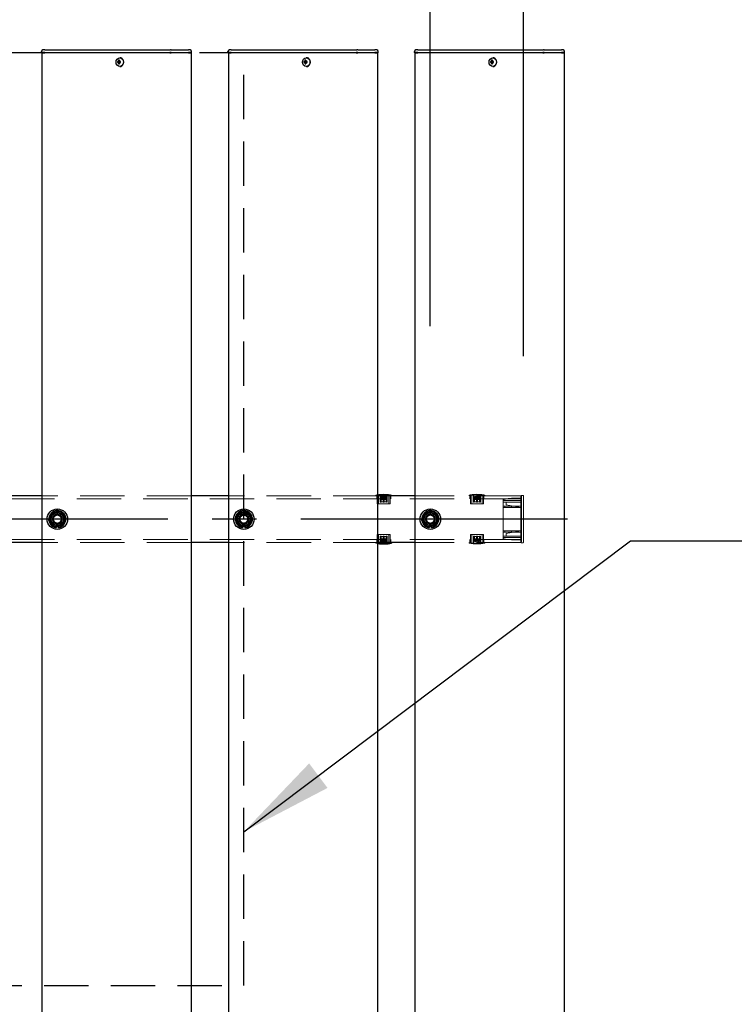
# Model space of a CAD drawing. Extents: x 0 to 21000, y -59400 to -44550.
# Drawn here: x 9183 to 9949, y -47674 to -46618 of the extents above; entities that cross this region are included whole.
import ezdxf

# ---------------------------------------------------------------- set-up
doc = ezdxf.new("R2010")
doc.units = 0
doc.header["$LTSCALE"] = 15
doc.linetypes.add('CENTER2', pattern=[28.575, 19.05, -3.175, 3.175, -3.175])
doc.linetypes.add('HIDDEN2', pattern=[4.7625, 3.175, -1.5875])
doc.layers.get('DEFPOINTS').update_dxf_attribs({"linetype": 'CONTINUOUS'})
for name, color, linetype in [('P001', 131, 'CONTINUOUS'), ('P919', 75, 'CONTINUOUS'), ('P_1CENTER', 2, 'CONTINUOUS'), ('P_2DIM', 6, 'CONTINUOUS')]:
    doc.layers.add(name, color=color, linetype=linetype)
doc.layers.add('P902（隠線）', color=147, linetype='CONTINUOUS', lineweight=5)
doc.styles.add('BIGFONT', font='simplex.shx', dxfattribs={"bigfont": 'bigfont.shx'})
doc.dimstyles.new('DIMBIGFONT$0', dxfattribs={"dimscale": 50, "dimtxt": 3, "dimasz": 2, "dimexe": 1.5, "dimexo": 3, "dimgap": 0.75, "dimtad": 1, "dimdec": 1, "dimdsep": 46, "dimtxsty": 'BIGFONT', "dimsah": 1, "dimcen": 0, "dimclrt": 230, "dimadec": 1, "dimazin": 2, "dimtfac": 0.6, "dimtdec": 1, "dimtofl": 0, "dimtmove": 2, "dimatfit": 3, "dimfxl": 0, "dimtvp": 1, "dimtolj": 1, "dimarcsym": 0})
doc.dimstyles.new('DIMBIGFONT$7', dxfattribs={"dimscale": 50, "dimtxt": 3, "dimasz": 2, "dimexe": 1.5, "dimexo": 3, "dimgap": 0.75, "dimtad": 1, "dimdec": 1, "dimdsep": 46, "dimtxsty": 'BIGFONT', "dimsah": 1, "dimcen": 0, "dimclrt": 230, "dimadec": 1, "dimazin": 2, "dimtfac": 0.6, "dimtdec": 1, "dimtofl": 0, "dimtmove": 0, "dimatfit": 3, "dimfxl": 0, "dimtvp": 1, "dimtolj": 1, "dimarcsym": 0})

# ---------------------------------------------------------------- blocks, each defined once
blk = doc.blocks.new('*D12')
at = {"layer": 'DEFPOINTS', "color": 0}
for p in [(9723.4, -45588.4), (5123.4, -47028.9), (9723.4, -47028.9)]:
    blk.add_point(p, dxfattribs=at)
at = {"layer": 'P_2DIM', "color": 0, "lineweight": -2}
for p, q in [((5123.4, -46878.9), (5123.4, -45513.4)), ((9723.4, -46878.9), (9723.4, -45513.4)), ((5223.4, -45588.4), (9623.4, -45588.4))]:
    blk.add_line(p, q, dxfattribs=at)
at = {"layer": 'P_2DIM', "color": 0}
for points in [[(5223.4, -45571.7), (5223.4, -45605), (5123.4, -45588.4)], [(9623.4, -45571.7), (9623.4, -45605), (9723.4, -45588.4)]]:
    blk.add_solid(points, dxfattribs=at)
at = {"layer": 'P_2DIM', "color": 230, "insert": (7159.2, -45400.9), "char_height": 150, "attachment_point": 1, "style": 'BIGFONT'}
blk.add_mtext('\\A1;4600', dxfattribs=at)
blk = doc.blocks.new('*D14')
at = {"layer": 'DEFPOINTS', "color": 0}
for p in [(9623.4, -45966.8), (9623.4, -47096.7), (9723.4, -47128.9)]:
    blk.add_point(p, dxfattribs=at)
at = {"layer": 'P_2DIM', "color": 0, "lineweight": -2}
for p, q in [((9623.4, -46946.7), (9623.4, -45891.8)), ((9723.4, -46978.9), (9723.4, -45891.8)), ((9523.4, -45966.8), (9423.4, -45966.8)), ((9723.4, -45966.8), (9623.4, -45966.8)), ((9823.4, -45966.8), (9923.4, -45966.8))]:
    blk.add_line(p, q, dxfattribs=at)
at = {"layer": 'P_2DIM', "color": 0}
for points in [[(9523.4, -45950.1), (9523.4, -45983.4), (9623.4, -45966.8)], [(9823.4, -45950.1), (9823.4, -45983.4), (9723.4, -45966.8)]]:
    blk.add_solid(points, dxfattribs=at)
at = {"layer": 'P_2DIM', "color": 230, "insert": (9390.9, -45691.3), "char_height": 150, "attachment_point": 1, "style": 'BIGFONT'}
blk.add_mtext('\\A1;(100)', dxfattribs=at)
blk = doc.blocks.new('*D15')
at = {"layer": 'DEFPOINTS', "color": 0}
for p in [(9623.4, -45966.8), (5223.4, -46996.7), (9623.4, -46996.7)]:
    blk.add_point(p, dxfattribs=at)
at = {"layer": 'P_2DIM', "color": 0, "lineweight": -2}
for p, q in [((5223.4, -46846.7), (5223.4, -45891.8)), ((9623.4, -46846.7), (9623.4, -45891.8)), ((5323.4, -45966.8), (9523.4, -45966.8))]:
    blk.add_line(p, q, dxfattribs=at)
at = {"layer": 'P_2DIM', "color": 0}
for points in [[(5323.4, -45950.1), (5323.4, -45983.4), (5223.4, -45966.8)], [(9523.4, -45950.1), (9523.4, -45983.4), (9623.4, -45966.8)]]:
    blk.add_solid(points, dxfattribs=at)
at = {"layer": 'P_2DIM', "color": 230, "insert": (7423.4, -45854.3), "char_height": 150, "attachment_point": 5, "style": 'BIGFONT'}
blk.add_mtext('\\A1;200x22@4400', dxfattribs=at)

msp = doc.modelspace()

# ---------------------------------------------------------------- linework, layer by layer
at = {"layer": 'P001'}
for p, q in [((9206.44, -46653.2), (9206.44, -46651.95)), ((9209.94, -46653.2), (9206.44, -46653.2)), ((9206.69, -46653.45), (9206.44, -46653.2)), ((9206.69, -46653.45), (9209.94, -46653.45)), ((9206.94, -46653.45), (9206.94, -50653.45)), ((9209.94, -46650.45), (9207.94, -46650.45)), ((9209.94, -46650.45), (9240.14, -46650.45)), ((9209.94, -46653.2), (9240.14, -46653.2)), ((9240.14, -46653.45), (9209.94, -46653.45)), ((9240.14, -46650.45), (9242.14, -46650.45)), ((9240.14, -46653.2), (9241.39, -46653.2)), ((9241.52, -46653.45), (9240.14, -46653.45)), ((9241.39, -46653.2), (9343.92, -46653.2)), ((9344.05, -46653.45), (9241.52, -46653.45)), ((9242.14, -46650.45), (9344.67, -46650.45)), ((9290.6, -46658.75), (9290.45, -46658.75)), ((9345.67, -46653.2), (9343.92, -46653.2)), ((9344.05, -46653.45), (9345.67, -46653.45)), ((9345.67, -46650.45), (9344.67, -46650.45)), ((9345.67, -46650.45), (9362.44, -46650.45)), ((9345.67, -46653.2), (9363.94, -46653.2)), ((9363.94, -46653.45), (9345.67, -46653.45)), ((9362.44, -46650.45), (9363.94, -46650.45)), ((9365.94, -46650.45), (9363.94, -46650.45)), ((9367.44, -46653.2), (9363.94, -46653.2)), ((9363.94, -46653.45), (9367.19, -46653.45)), ((9366.94, -46653.45), (9366.94, -50653.45)), ((9367.19, -46653.45), (9367.44, -46653.2)), ((9367.44, -46653.2), (9367.44, -46651.95)), ((9406.44, -46653.2), (9406.44, -46651.95)), ((9409.94, -46653.2), (9406.44, -46653.2)), ((9406.69, -46653.45), (9406.44, -46653.2)), ((9406.69, -46653.45), (9409.94, -46653.45)), ((9406.94, -46653.45), (9406.94, -50653.45)), ((9409.94, -46650.45), (9407.94, -46650.45)), ((9409.94, -46650.45), (9440.14, -46650.45)), ((9409.94, -46653.2), (9440.14, -46653.2)), ((9440.14, -46653.45), (9409.94, -46653.45)), ((9440.14, -46650.45), (9442.14, -46650.45)), ((9440.14, -46653.2), (9441.39, -46653.2)), ((9441.52, -46653.45), (9440.14, -46653.45)), ((9441.39, -46653.2), (9543.92, -46653.2)), ((9544.05, -46653.45), (9441.52, -46653.45)), ((9442.14, -46650.45), (9544.67, -46650.45)), ((9490.6, -46658.75), (9490.45, -46658.75)), ((9545.67, -46653.2), (9543.92, -46653.2)), ((9544.05, -46653.45), (9545.67, -46653.45)), ((9545.67, -46650.45), (9544.67, -46650.45)), ((9545.67, -46650.45), (9562.44, -46650.45)), ((9545.67, -46653.2), (9563.94, -46653.2)), ((9563.94, -46653.45), (9545.67, -46653.45)), ((9562.44, -46650.45), (9563.94, -46650.45)), ((9565.94, -46650.45), (9563.94, -46650.45)), ((9567.44, -46653.2), (9563.94, -46653.2)), ((9563.94, -46653.45), (9567.19, -46653.45)), ((9566.94, -46653.45), (9566.94, -50653.45)), ((9567.19, -46653.45), (9567.44, -46653.2)), ((9567.44, -46653.2), (9567.44, -46651.95)), ((9606.44, -46653.2), (9606.44, -46651.95)), ((9609.94, -46653.2), (9606.44, -46653.2)), ((9606.69, -46653.45), (9606.44, -46653.2)), ((9606.69, -46653.45), (9609.94, -46653.45)), ((9606.94, -46653.45), (9606.94, -50653.45)), ((9609.94, -46650.45), (9607.94, -46650.45)), ((9609.94, -46650.45), (9640.14, -46650.45)), ((9609.94, -46653.2), (9640.14, -46653.2)), ((9640.14, -46653.45), (9609.94, -46653.45)), ((9640.14, -46650.45), (9642.14, -46650.45)), ((9640.14, -46653.2), (9641.39, -46653.2)), ((9641.52, -46653.45), (9640.14, -46653.45)), ((9641.39, -46653.2), (9743.92, -46653.2)), ((9744.05, -46653.45), (9641.52, -46653.45)), ((9642.14, -46650.45), (9744.67, -46650.45)), ((9690.6, -46658.75), (9690.45, -46658.75)), ((9745.67, -46653.2), (9743.92, -46653.2)), ((9744.05, -46653.45), (9745.67, -46653.45)), ((9745.67, -46650.45), (9744.67, -46650.45)), ((9745.67, -46650.45), (9762.44, -46650.45)), ((9745.67, -46653.2), (9763.94, -46653.2)), ((9763.94, -46653.45), (9745.67, -46653.45)), ((9762.44, -46650.45), (9763.94, -46650.45)), ((9765.94, -46650.45), (9763.94, -46650.45)), ((9767.44, -46653.2), (9763.94, -46653.2)), ((9763.94, -46653.45), (9767.19, -46653.45)), ((9766.94, -46653.45), (9766.94, -50653.45)), ((9767.19, -46653.45), (9767.44, -46653.2)), ((9767.44, -46653.2), (9767.44, -46651.95)), ((9288.94, -46662.95), (9287.84, -46662.95)), ((9287.84, -46663.95), (9288.94, -46663.95)), ((9289.8, -46662.95), (9288.94, -46662.95)), ((9289.8, -46663.95), (9288.94, -46663.95)), ((9289.84, -46662.44), (9289.09, -46661.51)), ((9289.84, -46664.46), (9289.09, -46665.39)), ((9291.2, -46662.95), (9289.8, -46662.95)), ((9289.8, -46663.95), (9291.2, -46663.95)), ((9290.08, -46662.95), (9290.08, -46663.95)), ((9290.6, -46668.15), (9290.45, -46668.15)), ((9291.12, -46663.95), (9291.12, -46662.95)), ((9488.94, -46662.95), (9487.84, -46662.95)), ((9487.84, -46663.95), (9488.94, -46663.95)), ((9489.8, -46662.95), (9488.94, -46662.95)), ((9489.8, -46663.95), (9488.94, -46663.95)), ((9489.84, -46662.44), (9489.09, -46661.51)), ((9489.84, -46664.46), (9489.09, -46665.39)), ((9491.2, -46662.95), (9489.8, -46662.95)), ((9489.8, -46663.95), (9491.2, -46663.95)), ((9490.08, -46662.95), (9490.08, -46663.95)), ((9490.6, -46668.15), (9490.45, -46668.15)), ((9491.12, -46663.95), (9491.12, -46662.95)), ((9688.94, -46662.95), (9687.84, -46662.95)), ((9687.84, -46663.95), (9688.94, -46663.95)), ((9689.8, -46662.95), (9688.94, -46662.95)), ((9689.8, -46663.95), (9688.94, -46663.95)), ((9689.84, -46662.44), (9689.09, -46661.51)), ((9689.84, -46664.46), (9689.09, -46665.39)), ((9691.2, -46662.95), (9689.8, -46662.95)), ((9689.8, -46663.95), (9691.2, -46663.95)), ((9690.08, -46662.95), (9690.08, -46663.95)), ((9690.6, -46668.15), (9690.45, -46668.15)), ((9691.12, -46663.95), (9691.12, -46662.95)), ((9206.94, -47128.45), (9166.94, -47128.45)), ((9406.94, -47128.45), (9366.94, -47128.45)), ((9606.94, -47128.45), (9566.94, -47128.45)), ((9222.44, -47162.59), (9222.44, -47161.69)), ((9224.44, -47161.39), (9224.44, -47162.59)), ((9422.44, -47162.59), (9422.44, -47161.69)), ((9424.44, -47161.39), (9424.44, -47162.59)), ((9622.44, -47162.59), (9622.44, -47161.69)), ((9624.44, -47161.39), (9624.44, -47162.59)), ((9206.94, -47178.45), (9166.94, -47178.45)), ((9406.94, -47178.45), (9366.94, -47178.45)), ((9606.94, -47178.45), (9566.94, -47178.45)), ((9566.94, -47179.15), (9581.79, -47179.15)), ((9581.79, -47178.45), (9581.79, -47179.15))]:
    msp.add_line(p, q, dxfattribs=at)
for centre in [(9223.44, -47153.45), (9423.44, -47153.45), (9623.44, -47153.45)]:
    msp.add_circle(centre, 11, dxfattribs=at)
for centre, radius, start, end in [((9207.94, -46651.95), 1.5, 90, 180), ((9365.94, -46651.95), 1.5, 0, 90), ((9407.94, -46651.95), 1.5, 90, 180), ((9565.94, -46651.95), 1.5, 0, 90), ((9607.94, -46651.95), 1.5, 90, 180), ((9765.94, -46651.95), 1.5, 0, 90), ((9223.44, -47153.45), 9.2, 128.93589, 188.11958), ((9223.44, -47153.45), 8, 98.52773, 158.52773), ((9223.44, -47153.45), 9.2, 68.93589, 128.11958), ((9223.44, -47153.45), 8, 38.52773, 98.52773), ((9223.44, -47153.45), 9.2, 8.93589, 68.11958), ((9423.44, -47153.45), 9.2, 128.93589, 188.11958), ((9423.44, -47153.45), 8, 98.52773, 158.52773), ((9423.44, -47153.45), 9.2, 68.93589, 128.11958), ((9423.44, -47153.45), 8, 38.52773, 98.52773), ((9423.44, -47153.45), 9.2, 8.93589, 68.11958), ((9623.44, -47153.45), 9.2, 128.93589, 188.11958), ((9623.44, -47153.45), 8, 98.52773, 158.52773), ((9623.44, -47153.45), 9.2, 68.93589, 128.11958), ((9623.44, -47153.45), 8, 38.52773, 98.52773), ((9623.44, -47153.45), 9.2, 8.93589, 68.11958), ((9223.44, -47153.45), 9.2, 188.93589, 248.11958), ((9223.44, -47153.45), 8, 158.52773, 218.52773), ((9223.44, -47153.45), 8, 278.52773, 338.52773), ((9223.44, -47153.45), 9.2, 308.93589, 8.11958), ((9223.44, -47153.45), 8, 338.52773, 38.52773), ((9423.44, -47153.45), 9.2, 188.93589, 248.11958), ((9423.44, -47153.45), 8, 158.52773, 218.52773), ((9423.44, -47153.45), 8, 278.52773, 338.52773), ((9423.44, -47153.45), 9.2, 308.93589, 8.11958), ((9423.44, -47153.45), 8, 338.52773, 38.52773), ((9623.44, -47153.45), 9.2, 188.93589, 248.11958), ((9623.44, -47153.45), 8, 158.52773, 218.52773), ((9623.44, -47153.45), 8, 278.52773, 338.52773), ((9623.44, -47153.45), 9.2, 308.93589, 8.11958), ((9623.44, -47153.45), 8, 338.52773, 38.52773), ((9223.44, -47153.45), 8, 218.52773, 278.52773), ((9223.44, -47153.45), 9.2, 248.93589, 263.75987), ((9223.44, -47153.45), 9.2, 276.24013, 308.11958), ((9423.44, -47153.45), 8, 218.52773, 278.52773), ((9423.44, -47153.45), 9.2, 248.93589, 263.75987), ((9423.44, -47153.45), 9.2, 276.24013, 308.11958), ((9623.44, -47153.45), 8, 218.52773, 278.52773), ((9623.44, -47153.45), 9.2, 248.93589, 263.75987), ((9623.44, -47153.45), 9.2, 276.24013, 308.11958), ((9573.44, -47140.86), 39.18, 260.45158, 282.30369)]:
    msp.add_arc(centre, radius, start, end, dxfattribs=at)
for centre in [(9290.45, -46663.45), (9490.45, -46663.45), (9690.45, -46663.45)]:
    msp.add_ellipse(centre, major_axis=(0, -4.7), ratio=0.8660254, dxfattribs=at)
for centre, major_axis, ratio, start_param, end_param in [((9290.6, -46663.45), (0, -4.7), 0.8660254, 0, 3.1415927), ((9490.6, -46663.45), (0, -4.7), 0.8660254, 0, 3.1415927), ((9690.6, -46663.45), (0, -4.7), 0.8660254, 0, 3.1415927), ((9293.07, -46663.45), (0, 5.96), 0.8812945, 1.4867866, 1.6548061), ((9291.98, -46663.45), (0, 6.1), 0.5, 1.2470058, 1.488737), ((9291.98, -46663.45), (0, 6.1), 0.5, 1.6528556, 1.8945868), ((9292.04, -46664.64), (5.69, -1.76), 0.4563431, 2.0834936, 2.2515131), ((9292.04, -46662.26), (-5.69, -1.76), 0.4563431, 0.8900796, 1.0580991), ((9292.84, -46663.45), (0, -6.1), 0.5, 4.3885985, 4.6303297), ((9292.84, -46663.45), (0, -6.1), 0.5, 4.7944483, 5.0361795), ((9291.01, -46663.45), (0, -5.96), 0.0313918, 1.4867866, 1.6548061), ((9493.07, -46663.45), (0, 5.96), 0.8812945, 1.4867866, 1.6548061), ((9491.98, -46663.45), (0, 6.1), 0.5, 1.2470058, 1.488737), ((9491.98, -46663.45), (0, 6.1), 0.5, 1.6528556, 1.8945868), ((9492.04, -46664.64), (5.69, -1.76), 0.4563431, 2.0834936, 2.2515131), ((9492.04, -46662.26), (-5.69, -1.76), 0.4563431, 0.8900796, 1.0580991), ((9492.84, -46663.45), (0, -6.1), 0.5, 4.3885985, 4.6303297), ((9492.84, -46663.45), (0, -6.1), 0.5, 4.7944483, 5.0361795), ((9491.01, -46663.45), (0, -5.96), 0.0313918, 1.4867866, 1.6548061), ((9693.07, -46663.45), (0, 5.96), 0.8812945, 1.4867866, 1.6548061), ((9691.98, -46663.45), (0, 6.1), 0.5, 1.2470058, 1.488737), ((9691.98, -46663.45), (0, 6.1), 0.5, 1.6528556, 1.8945868), ((9692.04, -46664.64), (5.69, -1.76), 0.4563431, 2.0834936, 2.2515131), ((9692.04, -46662.26), (-5.69, -1.76), 0.4563431, 0.8900796, 1.0580991), ((9692.84, -46663.45), (0, -6.1), 0.5, 4.3885985, 4.6303297), ((9692.84, -46663.45), (0, -6.1), 0.5, 4.7944483, 5.0361795), ((9691.01, -46663.45), (0, -5.96), 0.0313918, 1.4867866, 1.6548061)]:
    msp.add_ellipse(centre, major_axis=major_axis, ratio=ratio, start_param=start_param, end_param=end_param, dxfattribs=at)
for points in [[(9216, -47150.52), (9216.78, -47148.53), (9217.69, -47146.22)], [(9217.69, -47146.22), (9220.14, -47145.85), (9222.26, -47145.54)], [(9222.26, -47145.54), (9224.38, -47145.22), (9226.83, -47144.85)], [(9226.83, -47144.85), (9228.37, -47146.79), (9229.7, -47148.47)], [(9416, -47150.52), (9416.78, -47148.53), (9417.69, -47146.22)], [(9417.69, -47146.22), (9420.14, -47145.85), (9422.26, -47145.54)], [(9422.26, -47145.54), (9424.38, -47145.22), (9426.83, -47144.85)], [(9426.83, -47144.85), (9428.37, -47146.79), (9429.7, -47148.47)], [(9616, -47150.52), (9616.78, -47148.53), (9617.69, -47146.22)], [(9617.69, -47146.22), (9620.14, -47145.85), (9622.26, -47145.54)], [(9622.26, -47145.54), (9624.38, -47145.22), (9626.83, -47144.85)], [(9626.83, -47144.85), (9628.37, -47146.79), (9629.7, -47148.47)], [(9214.31, -47154.82), (9215.22, -47152.51), (9216, -47150.52)], [(9217.19, -47158.43), (9215.85, -47156.75), (9214.31, -47154.82)], [(9230.89, -47156.38), (9230.1, -47158.37), (9229.2, -47160.68)], [(9229.7, -47148.47), (9231.04, -47150.14), (9232.58, -47152.08)], [(9232.58, -47152.08), (9231.67, -47154.38), (9230.89, -47156.38)], [(9414.31, -47154.82), (9415.22, -47152.51), (9416, -47150.52)], [(9417.19, -47158.43), (9415.85, -47156.75), (9414.31, -47154.82)], [(9430.89, -47156.38), (9430.1, -47158.37), (9429.2, -47160.68)], [(9429.7, -47148.47), (9431.04, -47150.14), (9432.58, -47152.08)], [(9432.58, -47152.08), (9431.67, -47154.38), (9430.89, -47156.38)], [(9614.31, -47154.82), (9615.22, -47152.51), (9616, -47150.52)], [(9617.19, -47158.43), (9615.85, -47156.75), (9614.31, -47154.82)], [(9630.89, -47156.38), (9630.1, -47158.37), (9629.2, -47160.68)], [(9629.7, -47148.47), (9631.04, -47150.14), (9632.58, -47152.08)], [(9632.58, -47152.08), (9631.67, -47154.38), (9630.89, -47156.38)], [(9220.06, -47162.04), (9218.52, -47160.11), (9217.19, -47158.43)], [(9224.63, -47161.36), (9222.51, -47161.68), (9220.06, -47162.04)], [(9229.2, -47160.68), (9226.75, -47161.04), (9224.63, -47161.36)], [(9420.06, -47162.04), (9418.52, -47160.11), (9417.19, -47158.43)], [(9424.63, -47161.36), (9422.51, -47161.68), (9420.06, -47162.04)], [(9429.2, -47160.68), (9426.75, -47161.04), (9424.63, -47161.36)], [(9620.06, -47162.04), (9618.52, -47160.11), (9617.19, -47158.43)], [(9624.63, -47161.36), (9622.51, -47161.68), (9620.06, -47162.04)], [(9629.2, -47160.68), (9626.75, -47161.04), (9624.63, -47161.36)]]:
    msp.add_rational_spline(points, [1, 1.0379548493, 1], degree=2, dxfattribs=at)
at = {"layer": 'P902（隠線）', "linetype": 'HIDDEN2'}
for p, q in [((9720.44, -47131.65), (5126.44, -47131.65)), ((9366.94, -47128.45), (9206.94, -47128.45)), ((9566.94, -47128.45), (9406.94, -47128.45)), ((9565.09, -47128.45), (9565.09, -47127.75)), ((9581.79, -47127.75), (9565.09, -47127.75)), ((9565.94, -47131.65), (9565.94, -47128.45)), ((9566.39, -47136.65), (9566.39, -47128.45)), ((9567.79, -47128.45), (9567.79, -47137.15)), ((9569.59, -47128.45), (9569.59, -47134.65)), ((9570.79, -47129.35), (9572.84, -47129.35)), ((9570.79, -47130.15), (9570.79, -47129.35)), ((9572.84, -47130.15), (9570.79, -47130.15)), ((9570.79, -47132.45), (9570.79, -47130.15)), ((9570.79, -47130.95), (9572.84, -47130.95)), ((9570.79, -47131.75), (9572.84, -47131.75)), ((9572.84, -47132.45), (9570.79, -47132.45)), ((9572.85, -47134.75), (9570.79, -47134.75)), ((9572.84, -47130.15), (9572.84, -47129.35)), ((9572.84, -47130.15), (9572.84, -47132.45)), ((9572.84, -47134.65), (9572.84, -47132.45)), ((9574.04, -47130.95), (9574.04, -47129.35)), ((9574.04, -47129.35), (9576.09, -47129.35)), ((9574.04, -47130.15), (9576.09, -47130.15)), ((9574.04, -47130.95), (9576.09, -47130.95)), ((9574.04, -47131.75), (9574.04, -47130.95)), ((9576.09, -47131.75), (9574.04, -47131.75)), ((9574.04, -47132.45), (9574.04, -47131.75)), ((9576.09, -47132.45), (9574.04, -47132.45)), ((9574.04, -47132.45), (9574.04, -47134.65)), ((9576.1, -47134.75), (9574.04, -47134.75)), ((9576.09, -47130.95), (9576.09, -47129.35)), ((9576.09, -47131.75), (9576.09, -47130.95)), ((9576.09, -47131.75), (9576.09, -47132.45)), ((9577.29, -47134.65), (9577.29, -47128.45)), ((9579.09, -47128.45), (9579.09, -47137.15)), ((9580.49, -47136.65), (9580.49, -47128.45)), ((9580.94, -47131.65), (9580.94, -47128.45)), ((9581.79, -47128.45), (9581.79, -47127.75)), ((9720.44, -47128.45), (9606.94, -47128.45)), ((9665.09, -47128.45), (9665.09, -47127.75)), ((9681.79, -47127.75), (9665.09, -47127.75)), ((9665.94, -47131.65), (9665.94, -47128.45)), ((9666.39, -47136.65), (9666.39, -47128.45)), ((9667.79, -47128.45), (9667.79, -47137.15)), ((9669.59, -47128.45), (9669.59, -47134.65)), ((9670.79, -47129.35), (9672.84, -47129.35)), ((9670.79, -47130.15), (9670.79, -47129.35)), ((9672.84, -47130.15), (9670.79, -47130.15)), ((9670.79, -47132.45), (9670.79, -47130.15)), ((9670.79, -47130.95), (9672.84, -47130.95)), ((9670.79, -47131.75), (9672.84, -47131.75)), ((9672.84, -47132.45), (9670.79, -47132.45)), ((9672.85, -47134.75), (9670.79, -47134.75)), ((9672.84, -47130.15), (9672.84, -47129.35)), ((9672.84, -47130.15), (9672.84, -47132.45)), ((9672.84, -47134.65), (9672.84, -47132.45)), ((9674.04, -47130.95), (9674.04, -47129.35)), ((9674.04, -47129.35), (9676.09, -47129.35)), ((9674.04, -47130.15), (9676.09, -47130.15)), ((9674.04, -47130.95), (9676.09, -47130.95)), ((9674.04, -47131.75), (9674.04, -47130.95)), ((9676.09, -47131.75), (9674.04, -47131.75)), ((9674.04, -47132.45), (9674.04, -47131.75)), ((9676.09, -47132.45), (9674.04, -47132.45)), ((9674.04, -47132.45), (9674.04, -47134.65)), ((9676.1, -47134.75), (9674.04, -47134.75)), ((9676.09, -47130.95), (9676.09, -47129.35)), ((9676.09, -47131.75), (9676.09, -47130.95)), ((9676.09, -47131.75), (9676.09, -47132.45)), ((9677.29, -47134.65), (9677.29, -47128.45)), ((9679.09, -47128.45), (9679.09, -47137.15)), ((9680.49, -47136.65), (9680.49, -47128.45)), ((9680.94, -47131.65), (9680.94, -47128.45)), ((9681.79, -47128.45), (9681.79, -47127.75)), ((9701.44, -47132.65), (9703.44, -47131.54)), ((9701.44, -47133.51), (9701.44, -47132.65)), ((9701.44, -47139.45), (9701.44, -47133.51)), ((9720.44, -47133.65), (9701.44, -47133.65)), ((9720.44, -47133.65), (9701.44, -47133.65)), ((9720.44, -47135.15), (9701.44, -47135.15)), ((9710.44, -47131.15), (9703.44, -47131.54)), ((9703.44, -47131.54), (9703.66, -47132.28)), ((9704.74, -47135.15), (9704.74, -47137.39)), ((9720.44, -47131.15), (9710.44, -47131.15)), ((9710.44, -47131.15), (9710.47, -47131.9)), ((9720.94, -47128.45), (9720.44, -47128.45)), ((9720.44, -47128.45), (9720.44, -47134.85)), ((9720.44, -47134.85), (9720.44, -47128.45)), ((9720.44, -47128.95), (9721.14, -47128.95)), ((9720.44, -47172.05), (9720.44, -47134.85)), ((9720.44, -47134.85), (9720.44, -47172.05)), ((9720.64, -47134.85), (9720.64, -47130.45)), ((9720.64, -47130.45), (9721.14, -47130.45)), ((9720.64, -47134.85), (9720.64, -47172.05)), ((9720.94, -47134.85), (9720.94, -47128.15)), ((9720.94, -47134.85), (9720.94, -47172.05)), ((9722.44, -47127.95), (9721.14, -47127.95)), ((9721.14, -47134.85), (9721.14, -47128.95)), ((9721.14, -47134.85), (9721.14, -47172.05)), ((9723.44, -47128.95), (9723.44, -47134.85)), ((9723.44, -47172.05), (9723.44, -47134.85)), ((9566.89, -47137.15), (9579.99, -47137.15)), ((9666.89, -47137.15), (9679.99, -47137.15)), ((9703.66, -47139.45), (9701.44, -47139.45)), ((9701.44, -47140.95), (9701.44, -47139.45)), ((9701.44, -47140.95), (9703.66, -47140.95)), ((9701.44, -47165.95), (9701.44, -47140.95)), ((9710.47, -47139.45), (9703.66, -47139.45)), ((9703.66, -47140.95), (9710.47, -47140.95)), ((9704.74, -47138.15), (9704.74, -47137.39)), ((9720.44, -47141.05), (9704.74, -47138.15)), ((9720.44, -47139.45), (9710.47, -47139.45)), ((9710.47, -47140.95), (9720.44, -47140.95)), ((9720.44, -47150.45), (9721.14, -47150.45)), ((9721.14, -47156.45), (9720.44, -47156.45)), ((9222.44, -47161.69), (9222.44, -47158.45)), ((9224.44, -47158.45), (9224.44, -47161.39)), ((9422.44, -47161.69), (9422.44, -47158.45)), ((9424.44, -47158.45), (9424.44, -47161.39)), ((9622.44, -47161.69), (9622.44, -47158.45)), ((9624.44, -47158.45), (9624.44, -47161.39)), ((9703.66, -47165.95), (9701.44, -47165.95)), ((9701.44, -47167.45), (9701.44, -47165.95)), ((9701.44, -47167.45), (9703.66, -47167.45)), ((9701.44, -47173.39), (9701.44, -47167.45)), ((9710.47, -47165.95), (9703.66, -47165.95)), ((9703.66, -47167.45), (9710.47, -47167.45)), ((9704.74, -47168.75), (9720.44, -47165.85)), ((9720.44, -47165.95), (9710.47, -47165.95)), ((9710.47, -47167.45), (9720.44, -47167.45)), ((9720.44, -47175.25), (5126.44, -47175.25)), ((9720.44, -47175.25), (5126.44, -47175.25)), ((9565.94, -47178.45), (9565.94, -47175.25)), ((9566.39, -47170.25), (9566.39, -47178.45)), ((9579.99, -47169.75), (9566.89, -47169.75)), ((9567.79, -47178.45), (9567.79, -47169.75)), ((9569.59, -47172.25), (9569.59, -47178.45)), ((9570.79, -47172.15), (9572.85, -47172.15)), ((9570.79, -47175.15), (9570.79, -47174.45)), ((9570.79, -47174.45), (9572.84, -47174.45)), ((9570.79, -47175.15), (9570.79, -47175.95)), ((9570.79, -47175.15), (9572.84, -47175.15)), ((9572.84, -47175.95), (9570.79, -47175.95)), ((9570.79, -47175.95), (9570.79, -47177.55)), ((9572.84, -47176.75), (9570.79, -47176.75)), ((9572.84, -47177.55), (9570.79, -47177.55)), ((9572.84, -47174.45), (9572.84, -47172.25)), ((9572.84, -47174.45), (9572.84, -47175.15)), ((9572.84, -47175.15), (9572.84, -47175.95)), ((9572.84, -47175.95), (9572.84, -47177.55)), ((9574.04, -47172.15), (9576.1, -47172.15)), ((9574.04, -47172.25), (9574.04, -47174.45)), ((9574.04, -47176.75), (9574.04, -47174.45)), ((9574.04, -47174.45), (9576.09, -47174.45)), ((9576.09, -47175.15), (9574.04, -47175.15)), ((9576.09, -47175.95), (9574.04, -47175.95)), ((9574.04, -47176.75), (9574.04, -47177.55)), ((9574.04, -47176.75), (9576.09, -47176.75)), ((9576.09, -47177.55), (9574.04, -47177.55)), ((9576.09, -47174.45), (9576.09, -47176.75)), ((9576.09, -47176.75), (9576.09, -47177.55)), ((9577.29, -47178.45), (9577.29, -47172.25)), ((9579.09, -47178.45), (9579.09, -47169.75)), ((9580.49, -47170.25), (9580.49, -47178.45)), ((9580.94, -47178.45), (9580.94, -47175.25)), ((9665.94, -47178.45), (9665.94, -47175.25)), ((9666.39, -47170.25), (9666.39, -47178.45)), ((9679.99, -47169.75), (9666.89, -47169.75)), ((9667.79, -47178.45), (9667.79, -47169.75)), ((9669.59, -47172.25), (9669.59, -47178.45)), ((9670.79, -47172.15), (9672.85, -47172.15)), ((9670.79, -47175.15), (9670.79, -47174.45)), ((9670.79, -47174.45), (9672.84, -47174.45)), ((9670.79, -47175.15), (9670.79, -47175.95)), ((9670.79, -47175.15), (9672.84, -47175.15)), ((9672.84, -47175.95), (9670.79, -47175.95)), ((9670.79, -47175.95), (9670.79, -47177.55)), ((9672.84, -47176.75), (9670.79, -47176.75)), ((9672.84, -47177.55), (9670.79, -47177.55)), ((9672.84, -47174.45), (9672.84, -47172.25)), ((9672.84, -47174.45), (9672.84, -47175.15)), ((9672.84, -47175.15), (9672.84, -47175.95)), ((9672.84, -47175.95), (9672.84, -47177.55)), ((9674.04, -47172.15), (9676.1, -47172.15)), ((9674.04, -47172.25), (9674.04, -47174.45)), ((9674.04, -47176.75), (9674.04, -47174.45)), ((9674.04, -47174.45), (9676.09, -47174.45)), ((9676.09, -47175.15), (9674.04, -47175.15)), ((9676.09, -47175.95), (9674.04, -47175.95)), ((9674.04, -47176.75), (9674.04, -47177.55)), ((9674.04, -47176.75), (9676.09, -47176.75)), ((9676.09, -47177.55), (9674.04, -47177.55)), ((9676.09, -47174.45), (9676.09, -47176.75)), ((9676.09, -47176.75), (9676.09, -47177.55)), ((9677.29, -47178.45), (9677.29, -47172.25)), ((9679.09, -47178.45), (9679.09, -47169.75)), ((9680.49, -47170.25), (9680.49, -47178.45)), ((9680.94, -47178.45), (9680.94, -47175.25)), ((9720.44, -47171.75), (9701.44, -47171.75)), ((9720.44, -47173.25), (9701.44, -47173.25)), ((9720.44, -47173.25), (9701.44, -47173.25)), ((9701.44, -47174.25), (9701.44, -47173.39)), ((9703.44, -47175.36), (9701.44, -47174.25)), ((9703.66, -47174.62), (9703.44, -47175.36)), ((9703.44, -47175.36), (9710.44, -47175.75)), ((9704.74, -47169.51), (9704.74, -47168.75)), ((9704.74, -47169.51), (9704.74, -47171.75)), ((9710.47, -47175), (9710.44, -47175.75)), ((9720.44, -47175.75), (9710.44, -47175.75)), ((9720.44, -47172.05), (9720.44, -47178.45)), ((9720.44, -47178.45), (9720.44, -47172.05)), ((9720.44, -47177.95), (9721.14, -47177.95)), ((9720.64, -47176.45), (9720.64, -47172.05)), ((9720.64, -47176.45), (9721.14, -47176.45)), ((9720.94, -47178.75), (9720.94, -47172.05)), ((9721.14, -47177.95), (9721.14, -47172.05)), ((9723.44, -47172.05), (9723.44, -47177.95)), ((9366.94, -47178.45), (9206.94, -47178.45)), ((9566.94, -47178.45), (9406.94, -47178.45)), ((9565.09, -47178.45), (9565.09, -47179.15)), ((9565.09, -47179.15), (9566.94, -47179.15)), ((9720.44, -47178.45), (9606.94, -47178.45)), ((9665.09, -47178.45), (9665.09, -47179.15)), ((9665.09, -47179.15), (9681.79, -47179.15)), ((9681.79, -47178.45), (9681.79, -47179.15)), ((9720.94, -47178.45), (9720.44, -47178.45)), ((9721.14, -47178.95), (9722.44, -47178.95))]:
    msp.add_line(p, q, dxfattribs=at)
for centre, radius in [((9223.44, -47153.45), 8.15), ((9223.44, -47153.45), 7), ((9423.44, -47153.45), 8.15), ((9423.44, -47153.45), 7), ((9623.44, -47153.45), 8.15), ((9623.44, -47153.45), 7), ((9223.44, -47153.45), 6.75), ((9223.44, -47153.45), 6.5), ((9223.44, -47153.45), 5.25), ((9223.44, -47153.45), 5), ((9223.44, -47153.45), 4.5), ((9223.44, -47153.45), 4.19), ((9423.44, -47153.45), 6.75), ((9423.44, -47153.45), 6.5), ((9423.44, -47153.45), 5.25), ((9423.44, -47153.45), 5), ((9423.44, -47153.45), 4.5), ((9423.44, -47153.45), 4.19), ((9623.44, -47153.45), 6.75), ((9623.44, -47153.45), 6.5), ((9623.44, -47153.45), 5.25), ((9623.44, -47153.45), 5), ((9623.44, -47153.45), 4.5), ((9623.44, -47153.45), 4.19)]:
    msp.add_circle(centre, radius, dxfattribs=at)
for centre, radius, start, end in [((9573.44, -47166.03), 39.18, 77.69631, 102.30369), ((9673.44, -47166.03), 39.18, 77.69631, 102.30369), ((9721.14, -47128.15), 0.2, 90, 180), ((9722.44, -47128.95), 1, 0, 90), ((9223.44, -47153.45), 9.2, 128.11958, 128.93589), ((9223.44, -47153.45), 9.2, 68.11958, 68.93589), ((9423.44, -47153.45), 9.2, 128.11958, 128.93589), ((9423.44, -47153.45), 9.2, 68.11958, 68.93589), ((9566.89, -47136.65), 0.5, 180, 270), ((9579.99, -47136.65), 0.5, 270, 0), ((9623.44, -47153.45), 9.2, 128.11958, 128.93589), ((9623.44, -47153.45), 9.2, 68.11958, 68.93589), ((9666.89, -47136.65), 0.5, 180, 270), ((9679.99, -47136.65), 0.5, 270, 0), ((9223.44, -47153.45), 9.2, 188.11958, 188.93589), ((9223.44, -47153.45), 5.1, 281.30773, 258.69227), ((9223.44, -47153.45), 9.2, 8.11958, 8.93589), ((9423.44, -47153.45), 9.2, 188.11958, 188.93589), ((9423.44, -47153.45), 5.1, 281.30773, 258.69227), ((9423.44, -47153.45), 9.2, 8.11958, 8.93589), ((9623.44, -47153.45), 9.2, 188.11958, 188.93589), ((9623.44, -47153.45), 5.1, 281.30773, 258.69227), ((9623.44, -47153.45), 9.2, 8.11958, 8.93589), ((9223.44, -47153.45), 9.2, 248.11958, 248.93589), ((9223.44, -47153.45), 9.2, 308.11958, 308.93589), ((9423.44, -47153.45), 9.2, 248.11958, 248.93589), ((9423.44, -47153.45), 9.2, 308.11958, 308.93589), ((9623.44, -47153.45), 9.2, 248.11958, 248.93589), ((9623.44, -47153.45), 9.2, 308.11958, 308.93589), ((9566.89, -47170.25), 0.5, 90, 180), ((9579.99, -47170.25), 0.5, 0, 90), ((9666.89, -47170.25), 0.5, 90, 180), ((9679.99, -47170.25), 0.5, 0, 90), ((9722.44, -47177.95), 1, 270, 0), ((9573.44, -47140.86), 39.18, 257.69631, 260.45158), ((9673.44, -47140.86), 39.18, 257.69631, 282.30369), ((9721.14, -47178.75), 0.2, 180, 270)]:
    msp.add_arc(centre, radius, start, end, dxfattribs=at)
for centre, major_axis, ratio, start_param, end_param in [((9703.66, -47140.2), (0, -0.75), 0.2851433, 3.1415927, 6.2831853), ((9710.47, -47140.2), (0, 0.75), 0.0277564, 0, 3.1415927), ((9703.66, -47166.7), (0, -0.75), 0.2851433, 3.1415927, 6.2831853), ((9710.47, -47166.7), (0, 0.75), 0.0277564, 0, 3.1415927)]:
    msp.add_ellipse(centre, major_axis=major_axis, ratio=ratio, start_param=start_param, end_param=end_param, dxfattribs=at)
for points, knots in [([(9569.59, -47134.65), (9569.59, -47134.72), (9569.61, -47134.8), (9569.67, -47134.95), (9569.71, -47135.01), (9569.81, -47135.12), (9569.88, -47135.17), (9570.03, -47135.23), (9570.12, -47135.25), (9570.27, -47135.25), (9570.35, -47135.23), (9570.5, -47135.17), (9570.57, -47135.12), (9570.68, -47135.01), (9570.72, -47134.95), (9570.77, -47134.83), (9570.78, -47134.79), (9570.79, -47134.75)], [-0.19272744, -0.19272744, -0.19272744, -0.19272744, -0.17015952, -0.17015952, -0.1475916, -0.1475916, -0.12140426, -0.12140426, -0.09521691, -0.09521691, -0.07004262, -0.07004262, -0.04486832, -0.04486832, -0.02243416, -0.02243416, -0.0098297, -0.0098297, -0.0098297, -0.0098297]), ([(9572.84, -47134.65), (9572.84, -47134.66), (9572.84, -47134.66), (9572.84, -47134.67), (9572.85, -47134.7), (9572.85, -47134.72), (9572.85, -47134.75)], [-0.002255112, -0.002255112, -0.002255112, -0.002255112, 0, 0, 0, 0.008384297, 0.008384297, 0.008384297, 0.008384297]), ([(9572.85, -47134.75), (9572.86, -47134.79), (9572.87, -47134.84), (9572.92, -47134.95), (9572.97, -47135.02), (9573.07, -47135.13), (9573.14, -47135.17), (9573.29, -47135.23), (9573.37, -47135.25), (9573.52, -47135.25), (9573.6, -47135.23), (9573.75, -47135.17), (9573.82, -47135.13), (9573.92, -47135.02), (9573.97, -47134.95), (9574.02, -47134.84), (9574.03, -47134.79), (9574.04, -47134.75)], [-0.17109478, -0.17109478, -0.17109478, -0.17109478, -0.15829057, -0.15829057, -0.13567761, -0.13567761, -0.11306468, -0.11306468, -0.09045176, -0.09045176, -0.06783884, -0.06783884, -0.04522592, -0.04522592, -0.02261296, -0.02261296, -0.00980875, -0.00980875, -0.00980875, -0.00980875]), ([(9574.04, -47134.75), (9574.04, -47134.72), (9574.04, -47134.7), (9574.04, -47134.66), (9574.04, -47134.66), (9574.04, -47134.65)], [-0.202617122, -0.202617122, -0.202617122, -0.202617122, -0.194232824, -0.194232824, -0.191977712, -0.191977712, -0.191977712, -0.191977712]), ([(9576.1, -47134.75), (9576.11, -47134.79), (9576.12, -47134.83), (9576.17, -47134.95), (9576.21, -47135.01), (9576.32, -47135.12), (9576.39, -47135.17), (9576.54, -47135.23), (9576.62, -47135.25), (9576.77, -47135.25), (9576.85, -47135.23), (9577.01, -47135.17), (9577.08, -47135.12), (9577.18, -47135.01), (9577.22, -47134.95), (9577.28, -47134.8), (9577.29, -47134.72), (9577.29, -47134.65)], [0.2025763, 0.2025763, 0.2025763, 0.2025763, 0.21518077, 0.21518077, 0.23761493, 0.23761493, 0.26278922, 0.26278922, 0.28796352, 0.28796352, 0.31415086, 0.31415086, 0.34033821, 0.34033821, 0.36290613, 0.36290613, 0.38547405, 0.38547405, 0.38547405, 0.38547405]), ([(9669.59, -47134.65), (9669.59, -47134.72), (9669.61, -47134.8), (9669.67, -47134.95), (9669.71, -47135.01), (9669.81, -47135.12), (9669.88, -47135.17), (9670.03, -47135.23), (9670.12, -47135.25), (9670.27, -47135.25), (9670.35, -47135.23), (9670.5, -47135.17), (9670.57, -47135.12), (9670.68, -47135.01), (9670.72, -47134.95), (9670.77, -47134.83), (9670.78, -47134.79), (9670.79, -47134.75)], [-0.19272744, -0.19272744, -0.19272744, -0.19272744, -0.17015952, -0.17015952, -0.1475916, -0.1475916, -0.12140426, -0.12140426, -0.09521691, -0.09521691, -0.07004262, -0.07004262, -0.04486832, -0.04486832, -0.02243416, -0.02243416, -0.0098297, -0.0098297, -0.0098297, -0.0098297]), ([(9672.84, -47134.65), (9672.84, -47134.66), (9672.84, -47134.66), (9672.84, -47134.67), (9672.85, -47134.7), (9672.85, -47134.72), (9672.85, -47134.75)], [-0.002255112, -0.002255112, -0.002255112, -0.002255112, 0, 0, 0, 0.008384297, 0.008384297, 0.008384297, 0.008384297]), ([(9672.85, -47134.75), (9672.86, -47134.79), (9672.87, -47134.84), (9672.92, -47134.95), (9672.97, -47135.02), (9673.07, -47135.13), (9673.14, -47135.17), (9673.29, -47135.23), (9673.37, -47135.25), (9673.52, -47135.25), (9673.6, -47135.23), (9673.75, -47135.17), (9673.82, -47135.13), (9673.92, -47135.02), (9673.97, -47134.95), (9674.02, -47134.84), (9674.03, -47134.79), (9674.04, -47134.75)], [-0.17109478, -0.17109478, -0.17109478, -0.17109478, -0.15829057, -0.15829057, -0.13567761, -0.13567761, -0.11306468, -0.11306468, -0.09045176, -0.09045176, -0.06783884, -0.06783884, -0.04522592, -0.04522592, -0.02261296, -0.02261296, -0.00980875, -0.00980875, -0.00980875, -0.00980875]), ([(9674.04, -47134.75), (9674.04, -47134.72), (9674.04, -47134.7), (9674.04, -47134.66), (9674.04, -47134.66), (9674.04, -47134.65)], [-0.202617122, -0.202617122, -0.202617122, -0.202617122, -0.194232824, -0.194232824, -0.191977712, -0.191977712, -0.191977712, -0.191977712]), ([(9676.1, -47134.75), (9676.11, -47134.79), (9676.12, -47134.83), (9676.17, -47134.95), (9676.21, -47135.01), (9676.32, -47135.12), (9676.39, -47135.17), (9676.54, -47135.23), (9676.62, -47135.25), (9676.77, -47135.25), (9676.85, -47135.23), (9677.01, -47135.17), (9677.08, -47135.12), (9677.18, -47135.01), (9677.22, -47134.95), (9677.28, -47134.8), (9677.29, -47134.72), (9677.29, -47134.65)], [0.2025763, 0.2025763, 0.2025763, 0.2025763, 0.21518077, 0.21518077, 0.23761493, 0.23761493, 0.26278922, 0.26278922, 0.28796352, 0.28796352, 0.31415086, 0.31415086, 0.34033821, 0.34033821, 0.36290613, 0.36290613, 0.38547405, 0.38547405, 0.38547405, 0.38547405]), ([(9570.79, -47172.15), (9570.78, -47172.11), (9570.77, -47172.06), (9570.72, -47171.95), (9570.68, -47171.88), (9570.57, -47171.77), (9570.5, -47171.73), (9570.35, -47171.66), (9570.27, -47171.65), (9570.12, -47171.65), (9570.03, -47171.66), (9569.88, -47171.73), (9569.81, -47171.78), (9569.71, -47171.89), (9569.67, -47171.95), (9569.61, -47172.09), (9569.59, -47172.17), (9569.59, -47172.25)], [0.0098297, 0.0098297, 0.0098297, 0.0098297, 0.02243416, 0.02243416, 0.04486832, 0.04486832, 0.07004262, 0.07004262, 0.09521691, 0.09521691, 0.12140426, 0.12140426, 0.1475916, 0.1475916, 0.17015952, 0.17015952, 0.19272744, 0.19272744, 0.19272744, 0.19272744]), ([(9572.85, -47172.15), (9572.85, -47172.18), (9572.85, -47172.2), (9572.84, -47172.23), (9572.84, -47172.23), (9572.84, -47172.24), (9572.84, -47172.25)], [0.368425565, 0.368425565, 0.368425565, 0.368425565, 0.376809863, 0.376809863, 0.376809863, 0.379064975, 0.379064975, 0.379064975, 0.379064975]), ([(9572.85, -47172.15), (9572.86, -47172.1), (9572.87, -47172.06), (9572.92, -47171.94), (9572.97, -47171.88), (9573.07, -47171.77), (9573.14, -47171.72), (9573.29, -47171.66), (9573.37, -47171.65), (9573.52, -47171.65), (9573.6, -47171.66), (9573.75, -47171.72), (9573.82, -47171.77), (9573.92, -47171.88), (9573.97, -47171.94), (9574.02, -47172.06), (9574.03, -47172.1), (9574.04, -47172.15)], [-0.17109478, -0.17109478, -0.17109478, -0.17109478, -0.15829057, -0.15829057, -0.13567761, -0.13567761, -0.11306468, -0.11306468, -0.09045176, -0.09045176, -0.06783884, -0.06783884, -0.04522592, -0.04522592, -0.02261296, -0.02261296, -0.00980875, -0.00980875, -0.00980875, -0.00980875]), ([(9574.04, -47172.25), (9574.04, -47172.24), (9574.04, -47172.23), (9574.04, -47172.2), (9574.04, -47172.18), (9574.04, -47172.15)], [0.191977712, 0.191977712, 0.191977712, 0.191977712, 0.194232824, 0.194232824, 0.202617122, 0.202617122, 0.202617122, 0.202617122]), ([(9577.29, -47172.25), (9577.29, -47172.17), (9577.28, -47172.09), (9577.22, -47171.95), (9577.18, -47171.89), (9577.08, -47171.78), (9577.01, -47171.73), (9576.85, -47171.66), (9576.77, -47171.65), (9576.62, -47171.65), (9576.54, -47171.66), (9576.39, -47171.73), (9576.32, -47171.77), (9576.21, -47171.88), (9576.17, -47171.95), (9576.12, -47172.06), (9576.11, -47172.11), (9576.1, -47172.15)], [0, 0, 0, 0, 0.02256792, 0.02256792, 0.04513584, 0.04513584, 0.07132318, 0.07132318, 0.09751053, 0.09751053, 0.12268482, 0.12268482, 0.14785912, 0.14785912, 0.17029328, 0.17029328, 0.18289774, 0.18289774, 0.18289774, 0.18289774]), ([(9670.79, -47172.15), (9670.78, -47172.11), (9670.77, -47172.06), (9670.72, -47171.95), (9670.68, -47171.88), (9670.57, -47171.77), (9670.5, -47171.73), (9670.35, -47171.66), (9670.27, -47171.65), (9670.12, -47171.65), (9670.03, -47171.66), (9669.88, -47171.73), (9669.81, -47171.78), (9669.71, -47171.89), (9669.67, -47171.95), (9669.61, -47172.09), (9669.59, -47172.17), (9669.59, -47172.25)], [0.0098297, 0.0098297, 0.0098297, 0.0098297, 0.02243416, 0.02243416, 0.04486832, 0.04486832, 0.07004262, 0.07004262, 0.09521691, 0.09521691, 0.12140426, 0.12140426, 0.1475916, 0.1475916, 0.17015952, 0.17015952, 0.19272744, 0.19272744, 0.19272744, 0.19272744]), ([(9672.85, -47172.15), (9672.85, -47172.18), (9672.85, -47172.2), (9672.84, -47172.23), (9672.84, -47172.23), (9672.84, -47172.24), (9672.84, -47172.25)], [0.368425565, 0.368425565, 0.368425565, 0.368425565, 0.376809863, 0.376809863, 0.376809863, 0.379064975, 0.379064975, 0.379064975, 0.379064975]), ([(9672.85, -47172.15), (9672.86, -47172.1), (9672.87, -47172.06), (9672.92, -47171.94), (9672.97, -47171.88), (9673.07, -47171.77), (9673.14, -47171.72), (9673.29, -47171.66), (9673.37, -47171.65), (9673.52, -47171.65), (9673.6, -47171.66), (9673.75, -47171.72), (9673.82, -47171.77), (9673.92, -47171.88), (9673.97, -47171.94), (9674.02, -47172.06), (9674.03, -47172.1), (9674.04, -47172.15)], [-0.17109478, -0.17109478, -0.17109478, -0.17109478, -0.15829057, -0.15829057, -0.13567761, -0.13567761, -0.11306468, -0.11306468, -0.09045176, -0.09045176, -0.06783884, -0.06783884, -0.04522592, -0.04522592, -0.02261296, -0.02261296, -0.00980875, -0.00980875, -0.00980875, -0.00980875]), ([(9674.04, -47172.25), (9674.04, -47172.24), (9674.04, -47172.23), (9674.04, -47172.2), (9674.04, -47172.18), (9674.04, -47172.15)], [0.191977712, 0.191977712, 0.191977712, 0.191977712, 0.194232824, 0.194232824, 0.202617122, 0.202617122, 0.202617122, 0.202617122]), ([(9677.29, -47172.25), (9677.29, -47172.17), (9677.28, -47172.09), (9677.22, -47171.95), (9677.18, -47171.89), (9677.08, -47171.78), (9677.01, -47171.73), (9676.85, -47171.66), (9676.77, -47171.65), (9676.62, -47171.65), (9676.54, -47171.66), (9676.39, -47171.73), (9676.32, -47171.77), (9676.21, -47171.88), (9676.17, -47171.95), (9676.12, -47172.06), (9676.11, -47172.11), (9676.1, -47172.15)], [0, 0, 0, 0, 0.02256792, 0.02256792, 0.04513584, 0.04513584, 0.07132318, 0.07132318, 0.09751053, 0.09751053, 0.12268482, 0.12268482, 0.14785912, 0.14785912, 0.17029328, 0.17029328, 0.18289774, 0.18289774, 0.18289774, 0.18289774])]:
    msp.add_open_spline(points, degree=3, knots=knots, dxfattribs=at)
for points, weights in [([(9570.79, -47134.65), (9570.79, -47133.62), (9570.79, -47132.45)], [1.00593748589, 1.0101289995, 1.01014050433]), ([(9576.09, -47132.45), (9576.09, -47133.62), (9576.09, -47134.65)], [1.01014061119, 1.01012914059, 1.0059376605]), ([(9670.79, -47134.65), (9670.79, -47133.62), (9670.79, -47132.45)], [1.00593748589, 1.0101289995, 1.01014050433]), ([(9676.09, -47132.45), (9676.09, -47133.62), (9676.09, -47134.65)], [1.01014061119, 1.01012914059, 1.0059376605]), ([(9570.79, -47174.45), (9570.79, -47173.27), (9570.79, -47172.25)], [1.01014059539, 1.01012911974, 1.00593763469]), ([(9576.09, -47172.25), (9576.09, -47173.27), (9576.09, -47174.45)], [1.00593091857, 1.01012369268, 1.01013648534]), ([(9670.79, -47174.45), (9670.79, -47173.27), (9670.79, -47172.25)], [1.01014059539, 1.01012911974, 1.00593763469]), ([(9676.09, -47172.25), (9676.09, -47173.27), (9676.09, -47174.45)], [1.00593091857, 1.01012369268, 1.01013648534])]:
    msp.add_rational_spline(points, weights, degree=2, dxfattribs=at)
for points in [[(9570.79, -47134.75), (9570.79, -47134.72), (9570.79, -47134.68), (9570.79, -47134.65)], [(9576.09, -47134.65), (9576.09, -47134.68), (9576.1, -47134.72), (9576.1, -47134.75)], [(9670.79, -47134.75), (9670.79, -47134.72), (9670.79, -47134.68), (9670.79, -47134.65)], [(9676.09, -47134.65), (9676.09, -47134.68), (9676.1, -47134.72), (9676.1, -47134.75)], [(9570.79, -47172.25), (9570.79, -47172.22), (9570.79, -47172.18), (9570.79, -47172.15)], [(9576.1, -47172.15), (9576.1, -47172.18), (9576.09, -47172.22), (9576.09, -47172.25)], [(9670.79, -47172.25), (9670.79, -47172.22), (9670.79, -47172.18), (9670.79, -47172.15)], [(9676.1, -47172.15), (9676.1, -47172.18), (9676.09, -47172.22), (9676.09, -47172.25)]]:
    msp.add_open_spline(points, degree=3, dxfattribs=at)
at = {"layer": 'P919', "linetype": 'HIDDEN2'}
msp.add_lwpolyline([(8423.44, -47653.45), (9423.44, -47653.45), (9423.44, -46653.45), (8423.44, -46653.45)], close=True, dxfattribs=at)
at = {"layer": 'P_1CENTER', "linetype": 'CENTER2'}
msp.add_line((9770.44, -47153.45), (5076.44, -47153.45), dxfattribs=at)

# ---------------------------------------------------------------- dimensions: what is measured, and where the dimension line sits
at = {"layer": 'P_2DIM'}
dim = msp.add_linear_dim(base=(9723.44, -45588.38), p1=(5123.44, -47028.95), p2=(9723.44, -47028.95), angle=180, dimstyle='DIMBIGFONT$0', override={"dimtmove": 0}, dxfattribs=at)
dim.commit()
dim.dimension.update_dxf_attribs({"geometry": '*D12', "text_midpoint": (7423.44, -45588.38), "dimtype": 160})
for p1, p2, text, override, picture, middle in [((9723.44, -47128.95), (9623.44, -47096.7), '(<>)', {"dimtofl": 1}, '*D14', (9665.91, -45805.6)), ((5223.44, -46996.7), (9623.44, -46996.7), '200x22@<>', {"dimtmove": 0}, '*D15', (7423.44, -45966.78))]:
    dim = msp.add_linear_dim(base=(9623.44, -45966.78), p1=p1, p2=p2, text=text, dimstyle='DIMBIGFONT$0', override=override, dxfattribs=at)
    dim.commit()
    dim.dimension.update_dxf_attribs({"geometry": picture, "text_midpoint": middle, "dimtype": 160})

# ---------------------------------------------------------------- leaders
at = {"layer": 'P_2DIM', "annotation_type": 0, "has_hookline": 1, "hookline_direction": 0, "text_width": 855}
msp.add_leader([(9423.42, -47488.62), (9838.22, -47176.59), (9938.22, -47176.59)], dimstyle='DIMBIGFONT$7', dxfattribs=at)

doc.saveas('drawing.dxf')
